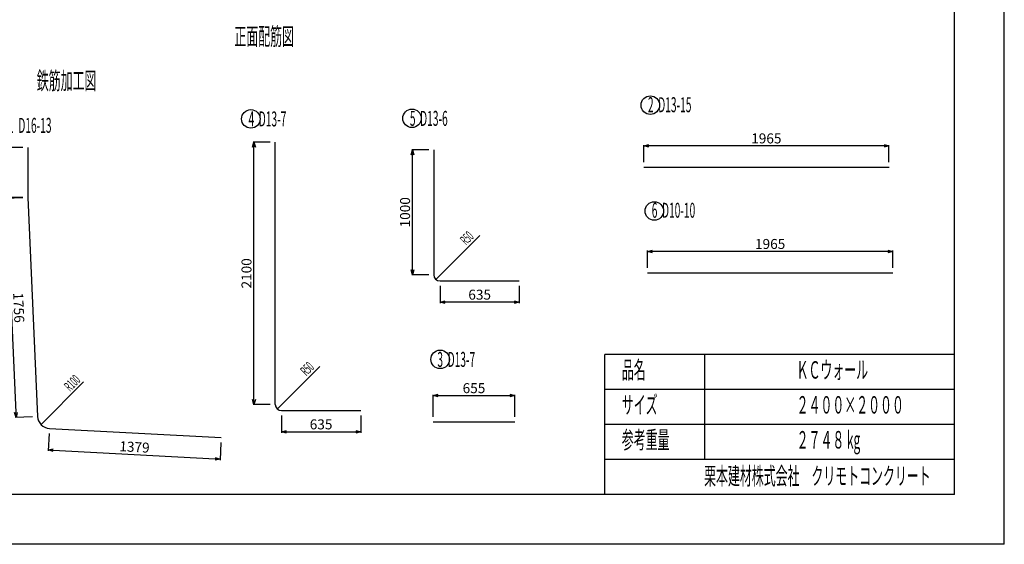
# Model space of a CAD drawing. Extents: x -148 to 148, y -105 to 105.
# Drawn here: x -49 to 148, y -105 to 0 of the extents above; entities that cross this region are included whole.
import ezdxf

# ---------------------------------------------------------------- set-up
doc = ezdxf.new("R2010")
doc.units = 0
doc.header["$MEASUREMENT"] = 0
doc.layers.get('0').update_dxf_attribs({"linetype": 'CONTINUOUS'})
for name, color, linetype in [('タイトル', 7, 'CONTINUOUS'), ('タイトル枠', 2, 'CONTINUOUS'), ('枠', 2, 'CONTINUOUS'), ('鉄筋', 1, 'CONTINUOUS'), ('鉄筋寸法', 7, 'CONTINUOUS')]:
    doc.layers.add(name, color=color, linetype=linetype)
doc.layers.get('0').off()
doc.layers.get('0').freeze()
doc.styles.get("Standard").update_dxf_attribs({"font": 'TXT', "width": 0.5, "bigfont": 'BIGFONT'})
doc.dimstyles.get("Standard").update_dxf_attribs({"dimtxt": 2, "dimasz": 1, "dimexe": 0.18, "dimexo": 1, "dimgap": 0.5, "dimtad": 1, "dimdec": 0, "dimlfac": 40, "dimzin": 0, "dimdsep": 46, "dimtxsty": 'STANDARD', "dimblk": 'OPEN30', "dimcen": 0.09, "dimadec": 0, "dimazin": 0, "dimtfac": 1, "dimtdec": 0, "dimtofl": 0, "dimtmove": 0, "dimatfit": 3, "dimldrblk": 'OPEN30', "dimfxl": 1, "dimtolj": 1, "dimtzin": 0, "dimarcsym": 0})

# ---------------------------------------------------------------- blocks, each defined once
blk = doc.blocks.new('_Open30')
at = {"color": 0, "linetype": 'ByBlock', "lineweight": -2}
for p, q in [((-1, 0.27), (0, 0)), ((0, 0), (-1, -0.27)), ((0, 0), (-1, 0))]:
    blk.add_line(p, q, dxfattribs=at)
blk = doc.blocks.new('*D52')
at = {"layer": '鉄筋寸法', "color": 0, "linetype": 'Continuous', "lineweight": -2, "transparency": 16777216}
for p, q in [((-48.028178, -25.533919), (-51.515642, -25.533919)), ((-51.335642, -26.533919), (-51.335642, -34.533919)), ((-48.028178, -35.533919), (-51.515642, -35.533919))]:
    blk.add_line(p, q, dxfattribs=at)
for p, rotation in [((-51.335642, -25.533919), 90), ((-51.335642, -35.533919), 270)]:
    blk.add_blockref('_Open30', p, dxfattribs=dict(at, rotation=rotation))
at = {"layer": '鉄筋寸法', "color": 0, "linetype": 'Continuous', "transparency": 16777216, "insert": (-52.835642, -30.533919), "char_height": 2, "attachment_point": 5, "rotation": 90}
blk.add_mtext('\\A1;400', dxfattribs=at)
blk = doc.blocks.new('*D53')
at = {"layer": '鉄筋寸法', "color": 0, "linetype": 'Continuous', "lineweight": -2, "transparency": 16777216}
for p, q in [((-48.03, -35.58), (-51.52, -35.73)), ((-51.29, -36.72), (-49.45, -78.58)), ((-46.1, -79.44), (-49.59, -79.59))]:
    blk.add_line(p, q, dxfattribs=at)
for p, rotation in [((-51.34, -35.72), 92.51687463295352), ((-49.41, -79.58), 272.5168746329535)]:
    blk.add_blockref('_Open30', p, dxfattribs=dict(at, rotation=rotation))
at = {"layer": '鉄筋寸法', "color": 0, "linetype": 'Continuous', "transparency": 16777216, "insert": (-48.87, -57.59), "char_height": 2, "attachment_point": 5, "rotation": 272.5169}
blk.add_mtext('\\A1;1756', dxfattribs=at)
blk = doc.blocks.new('*D54')
at = {"layer": '鉄筋寸法', "color": 0, "linetype": 'Continuous', "lineweight": -2, "transparency": 16777216}
for p, q in [((-42.79, -82.78), (-42.98, -86.26)), ((-8.37, -84.63), (-8.55, -88.12)), ((-41.97, -86.14), (-9.54, -87.89))]:
    blk.add_line(p, q, dxfattribs=at)
for p, rotation in [((-42.97, -86.08), 176.910843561443), ((-8.54, -87.94), 356.9108435614431)]:
    blk.add_blockref('_Open30', p, dxfattribs=dict(at, rotation=rotation))
at = {"layer": '鉄筋寸法', "color": 0, "linetype": 'Continuous', "transparency": 16777216, "insert": (-25.68, -85.51), "char_height": 2, "attachment_point": 5, "rotation": 356.9108}
blk.add_mtext('\\A1;1379', dxfattribs=at)
blk = doc.blocks.new('*D55')
at = {"layer": '鉄筋寸法', "color": 0, "linetype": 'Continuous', "lineweight": -2, "transparency": 16777216}
for p, q in [((3.743843, -79.229438), (3.743843, -82.659438)), ((19.618843, -79.229438), (19.618843, -82.659438)), ((4.743843, -82.479438), (18.618843, -82.479438))]:
    blk.add_line(p, q, dxfattribs=at)
at = {"layer": '鉄筋寸法', "color": 0, "linetype": 'Continuous', "lineweight": -2, "transparency": 16777216, "rotation": 180}
blk.add_blockref('_Open30', (3.743843, -82.479438), dxfattribs=at)
at = {"layer": '鉄筋寸法', "color": 0, "linetype": 'Continuous', "lineweight": -2, "transparency": 16777216}
blk.add_blockref('_Open30', (19.618843, -82.479438), dxfattribs=at)
at = {"layer": '鉄筋寸法', "color": 0, "linetype": 'Continuous', "transparency": 16777216, "insert": (11.681343, -80.979438), "char_height": 2, "attachment_point": 5}
blk.add_mtext('\\A1;635', dxfattribs=at)
blk = doc.blocks.new('*D56')
at = {"layer": '鉄筋寸法', "color": 0, "linetype": 'Continuous', "lineweight": -2, "transparency": 16777216}
for p, q in [((1.493843, -24.479438), (-1.936157, -24.479438)), ((-1.756157, -75.979438), (-1.756157, -25.479438)), ((1.493843, -76.979438), (-1.936157, -76.979438))]:
    blk.add_line(p, q, dxfattribs=at)
for p, rotation in [((-1.756157, -24.479438), 90), ((-1.756157, -76.979438), 270)]:
    blk.add_blockref('_Open30', p, dxfattribs=dict(at, rotation=rotation))
at = {"layer": '鉄筋寸法', "color": 0, "linetype": 'Continuous', "transparency": 16777216, "insert": (-3.256157, -50.729438), "char_height": 2, "attachment_point": 5, "rotation": 90}
blk.add_mtext('\\A1;2100', dxfattribs=at)
blk = doc.blocks.new('*D57')
at = {"layer": '鉄筋寸法', "color": 0, "linetype": 'Continuous', "lineweight": -2, "transparency": 16777216}
for p, q in [((34.113423, -79.47336), (34.113423, -75.04336)), ((35.113423, -75.22336), (49.488423, -75.22336)), ((50.488423, -79.47336), (50.488423, -75.04336))]:
    blk.add_line(p, q, dxfattribs=at)
at = {"layer": '鉄筋寸法', "color": 0, "linetype": 'Continuous', "lineweight": -2, "transparency": 16777216, "rotation": 180}
blk.add_blockref('_Open30', (34.113423, -75.22336), dxfattribs=at)
at = {"layer": '鉄筋寸法', "color": 0, "linetype": 'Continuous', "lineweight": -2, "transparency": 16777216}
blk.add_blockref('_Open30', (50.488423, -75.22336), dxfattribs=at)
at = {"layer": '鉄筋寸法', "color": 0, "linetype": 'Continuous', "transparency": 16777216, "insert": (42.300923, -73.72336), "char_height": 2, "attachment_point": 5}
blk.add_mtext('\\A1;655', dxfattribs=at)
blk = doc.blocks.new('*D58')
at = {"layer": '鉄筋寸法', "color": 0, "linetype": 'Continuous', "lineweight": -2, "transparency": 16777216}
for p, q in [((35.500183, -53.248817), (35.500183, -56.678817)), ((51.375183, -53.248817), (51.375183, -56.678817)), ((50.375183, -56.498817), (36.500183, -56.498817))]:
    blk.add_line(p, q, dxfattribs=at)
at = {"layer": '鉄筋寸法', "color": 0, "linetype": 'Continuous', "lineweight": -2, "transparency": 16777216, "rotation": 180}
blk.add_blockref('_Open30', (35.500183, -56.498817), dxfattribs=at)
at = {"layer": '鉄筋寸法', "color": 0, "linetype": 'Continuous', "lineweight": -2, "transparency": 16777216}
blk.add_blockref('_Open30', (51.375183, -56.498817), dxfattribs=at)
at = {"layer": '鉄筋寸法', "color": 0, "linetype": 'Continuous', "transparency": 16777216, "insert": (43.437683, -54.998817), "char_height": 2, "attachment_point": 5}
blk.add_mtext('\\A1;635', dxfattribs=at)
blk = doc.blocks.new('*D59')
at = {"layer": '鉄筋寸法', "color": 0, "linetype": 'Continuous', "lineweight": -2, "transparency": 16777216}
for p, q in [((33.250183, -25.998817), (29.820183, -25.998817)), ((30.000183, -49.998817), (30.000183, -26.998817)), ((33.250183, -50.998817), (29.820183, -50.998817))]:
    blk.add_line(p, q, dxfattribs=at)
for p, rotation in [((30.000183, -25.998817), 90), ((30.000183, -50.998817), 270)]:
    blk.add_blockref('_Open30', p, dxfattribs=dict(at, rotation=rotation))
at = {"layer": '鉄筋寸法', "color": 0, "linetype": 'Continuous', "transparency": 16777216, "insert": (28.500183, -38.498817), "char_height": 2, "attachment_point": 5, "rotation": 90}
blk.add_mtext('\\A1;1000', dxfattribs=at)
blk = doc.blocks.new('*D60')
at = {"layer": '鉄筋寸法', "color": 0, "linetype": 'Continuous', "lineweight": -2, "transparency": 16777216}
for p, q in [((77.043527, -49.595637), (77.043527, -46.165637)), ((125.168527, -46.345637), (78.043527, -46.345637)), ((126.168527, -49.595637), (126.168527, -46.165637))]:
    blk.add_line(p, q, dxfattribs=at)
at = {"layer": '鉄筋寸法', "color": 0, "linetype": 'Continuous', "lineweight": -2, "transparency": 16777216, "rotation": 180}
blk.add_blockref('_Open30', (77.043527, -46.345637), dxfattribs=at)
at = {"layer": '鉄筋寸法', "color": 0, "linetype": 'Continuous', "lineweight": -2, "transparency": 16777216}
blk.add_blockref('_Open30', (126.168527, -46.345637), dxfattribs=at)
at = {"layer": '鉄筋寸法', "color": 0, "linetype": 'Continuous', "transparency": 16777216, "insert": (101.606027, -44.845637), "char_height": 2, "attachment_point": 5}
blk.add_mtext('\\A1;1965', dxfattribs=at)
blk = doc.blocks.new('*D61')
at = {"layer": '鉄筋寸法', "color": 0, "linetype": 'Continuous', "lineweight": -2, "transparency": 16777216}
for p, q in [((76.283703, -28.455899), (76.283703, -25.025899)), ((124.408703, -25.205899), (77.283703, -25.205899)), ((125.408703, -28.455899), (125.408703, -25.025899))]:
    blk.add_line(p, q, dxfattribs=at)
at = {"layer": '鉄筋寸法', "color": 0, "linetype": 'Continuous', "lineweight": -2, "transparency": 16777216, "rotation": 180}
blk.add_blockref('_Open30', (76.283703, -25.205899), dxfattribs=at)
at = {"layer": '鉄筋寸法', "color": 0, "linetype": 'Continuous', "lineweight": -2, "transparency": 16777216}
blk.add_blockref('_Open30', (125.408703, -25.205899), dxfattribs=at)
at = {"layer": '鉄筋寸法', "color": 0, "linetype": 'Continuous', "transparency": 16777216, "insert": (100.846203, -23.705899), "char_height": 2, "attachment_point": 5}
blk.add_mtext('\\A1;1965', dxfattribs=at)

msp = doc.modelspace()

# ---------------------------------------------------------------- linework, layer by layer
at = {"layer": 'タイトル', "linetype": 'Continuous'}
for centre in [(77.608, -17.041), (-2.382, -19.798), (29.895, -19.675), (78.408, -38.24), (35.528, -67.962)]:
    msp.add_circle(centre, 1.858, dxfattribs=at)
at = {"layer": 'タイトル枠', "linetype": 'Continuous'}
for p, q in [((68.5, -95), (68.5, -67)), ((138.5, -67), (68.5, -67)), ((88.5, -88), (88.5, -67)), ((138.5, -95), (138.5, -67)), ((138.5, -74), (68.5, -74)), ((138.5, -81), (68.5, -81)), ((138.5, -88), (68.5, -88)), ((138.5, -95), (68.5, -95))]:
    msp.add_line(p, q, dxfattribs=at)
at = {"layer": '枠', "linetype": 'Continuous'}
for p, q in [((148.5, -105), (148.5, 105)), ((138.5, -95), (138.5, 95)), ((138.5, -95), (-138.5, -95)), ((148.5, -105), (-148.5, -105))]:
    msp.add_line(p, q, dxfattribs=at)
at = {"layer": '鉄筋', "linetype": 'Continuous'}
for p, q in [((-47.028, -25.534), (-47.028, -35.534)), ((2.494, -76.979), (2.494, -24.479)), ((34.25, -25.999), (34.25, -50.999)), ((76.284, -29.456), (125.409, -29.456)), ((-47.028, -35.534), (-45.1, -79.392)), ((77.044, -50.596), (126.169, -50.596)), ((35.5, -52.249), (51.375, -52.249)), ((3.744, -78.229), (19.619, -78.229)), ((34.113, -80.473), (50.488, -80.473)), ((-42.738, -81.778), (-8.313, -83.636))]:
    msp.add_line(p, q, dxfattribs=at)
for centre, radius, start, end in [((35.5, -50.999), 1.25, 180, 270), ((3.744, -76.979), 1.25, 180, 270), ((-42.603, -79.282), 2.5, 182.51688, 266.91084)]:
    msp.add_arc(centre, radius, start, end, dxfattribs=at)

# ---------------------------------------------------------------- texts
at = {"layer": 'タイトル', "width": 0.5}
for s, height, p in [('正面配筋図', 3.5, (-5.677, -5.024)), ('鉄筋加工図', 3.5, (-45.253, -13.892)), ('2  D13-15', 3, (77.136, -18.453)), ('1  D16-13', 3, (-51.011, -22.587)), ('4  D13-7', 3, (-2.857, -21.297)), ('5  D13-6', 3, (29.461, -21.192)), ('6  D10-10', 3, (77.896, -39.592)), ('3  D13-7', 3, (34.966, -69.47)), ('品名', 3.5, (71.904, -71.818)), ('ＫＣウォール', 3.5, (106.904, -71.818)), ('サイズ', 3.5, (71.904, -78.818)), ('２４００×２０００', 3.5, (106.904, -78.818)), ('参考重量', 3.5, (71.904, -85.818)), ('２７４８ kg', 3.5, (106.904, -85.818)), ('栗本建材株式会社\u3000クリモトコンクリート', 3.5, (88.388, -93.058))]:
    msp.add_text(s, height=height, dxfattribs=at).set_placement(p)
at = {"layer": '鉄筋寸法', "width": 0.5}
for s, p in [('R50', (40.729, -45.206)), ('R50', (8.746, -71.391)), ('R100', (-38.574, -74.502))]:
    msp.add_text(s, height=2, rotation=45, dxfattribs=at).set_placement(p)

# ---------------------------------------------------------------- dimensions: what is measured, and where the dimension line sits
at = {"layer": '鉄筋寸法', "linetype": 'Continuous'}
for p1, p2, distance, picture, middle in [((125.409, -29.456), (76.284, -29.456), -4.25, '*D61', (100.846, -23.706)), ((-47.028, -25.534), (-47.028, -35.534), -4.307, '*D52', (-52.836, -30.534)), ((2.494, -76.979), (2.494, -24.479), 4.25, '*D56', (-3.256, -50.729)), ((34.25, -50.999), (34.25, -25.999), 4.25, '*D59', (28.5, -38.499)), ((-47.028, -35.534), (-45.1, -79.392), -4.312, '*D53', (-48.873, -57.586)), ((126.169, -50.596), (77.044, -50.596), -4.25, '*D60', (101.606, -44.846)), ((51.375, -52.249), (35.5, -52.249), 4.25, '*D58', (43.438, -54.999)), ((34.113, -80.473), (50.488, -80.473), 5.25, '*D57', (42.301, -73.723)), ((3.744, -78.229), (19.619, -78.229), -4.25, '*D55', (11.681, -80.979)), ((-42.738, -81.778), (-8.313, -83.636), -4.312, '*D54', (-25.677, -85.515))]:
    dim = msp.add_aligned_dim(p1=p1, p2=p2, distance=distance, dimstyle='Standard', dxfattribs=at)
    dim.commit()
    dim.dimension.update_dxf_attribs({"geometry": picture, "text_midpoint": middle})

# ---------------------------------------------------------------- leaders
for points in [[(34.675, -51.937), (43.439, -43.175)], [(2.949, -77.868), (11.456, -69.36)], [(-44.372, -80.978), (-35.865, -72.471)]]:
    msp.add_leader(points, dimstyle='Standard', override={"dimgap": 0.5, "dimtad": 0}, dxfattribs=at)

doc.saveas('drawing.dxf')
